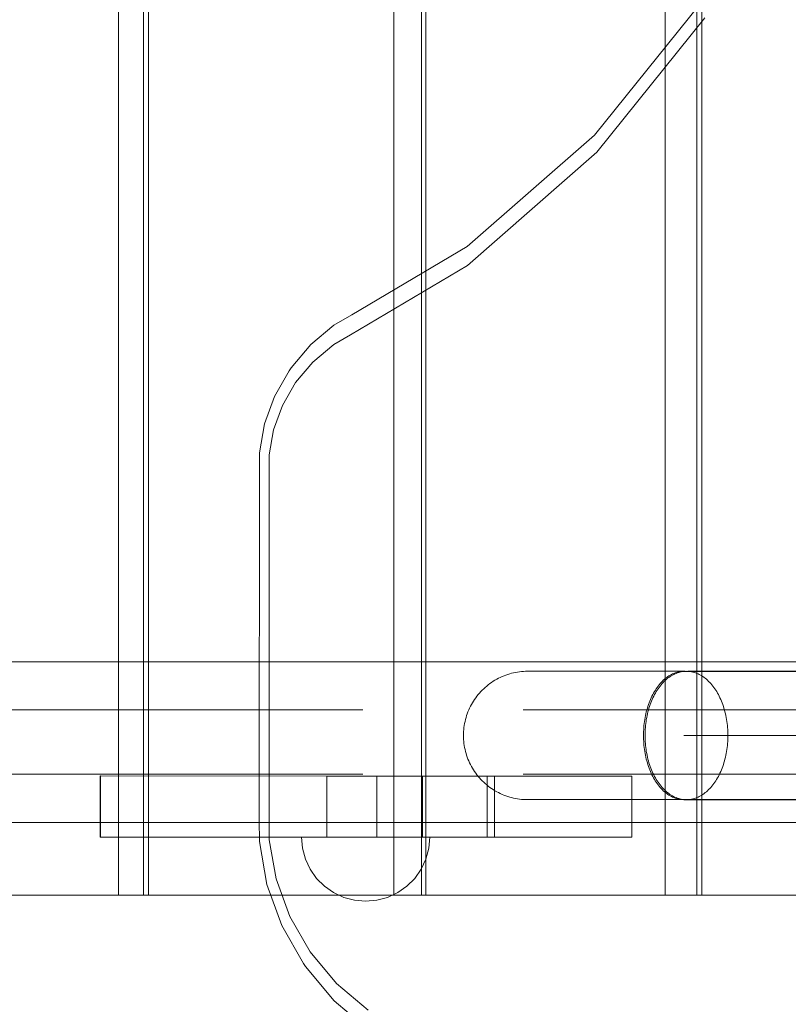
# Model space of a CAD drawing. Units: millimetres. Extents: x -4725 to 4261, y 10776 to 17197.
# Drawn here: x -154 to 85, y 14303 to 14610 of the extents above; entities that cross this region are included whole.
import ezdxf

# ---------------------------------------------------------------- set-up
doc = ezdxf.new("R2010")
doc.units = ezdxf.units.MM
doc.header["$MEASUREMENT"] = 0
doc.linetypes.add('Krawędzie ukryte', pattern=[170, 120, -50])
doc.linetypes.add('Kropki i Kreski', pattern=[360, 180, -90, 0, -90])
doc.layers.add('STREFA', color=7, linetype='Continuous')
doc.layers.add('STREFA_Nr_pióra__7', color=7, linetype='Continuous', lineweight=18)
doc.layers.add('ZESTAW_Nr_pióra__7', color=7, linetype='Continuous', lineweight=18)
doc.styles.add('GENERATED_STYLE_1', font='txt')
doc.dimstyles.new('GENERATED_STYLE__1', dxfattribs={"dimtxt": 150, "dimasz": 91.78744, "dimexe": 0.18, "dimexo": 300, "dimgap": 0.09, "dimtad": 0, "dimtih": 1, "dimtoh": 1, "dimdec": 0, "dimlfac": 0.1, "dimzin": 0, "dimdsep": 46, "dimtxsty": 'GENERATED_STYLE_1', "dimblk": 'ARROWHEAD_5', "dimblk1": 'ARROWHEAD_5', "dimblk2": 'ARROWHEAD_5', "dimcen": 0.09, "dimclrd": 7, "dimclre": 7, "dimclrt": 7, "dimazin": 0, "dimtfac": 1, "dimtdec": 4, "dimtmove": 0, "dimatfit": 3, "dimfxl": 0, "dimtolj": 1, "dimtzin": 0, "dimarcsym": 0})
doc.dimstyles.new('GENERATED_STYLE__2', dxfattribs={"dimtxt": 150, "dimasz": 91.78744, "dimexe": 0.18, "dimexo": 300, "dimgap": 0.09, "dimtad": 0, "dimdec": 0, "dimlfac": 0.1, "dimzin": 0, "dimdsep": 46, "dimtxsty": 'GENERATED_STYLE_1', "dimblk": 'ARROWHEAD_5', "dimblk1": 'ARROWHEAD_5', "dimblk2": 'ARROWHEAD_5', "dimcen": 0.09, "dimclrd": 7, "dimclre": 7, "dimclrt": 7, "dimazin": 0, "dimtfac": 1, "dimtdec": 4, "dimtmove": 0, "dimatfit": 3, "dimfxl": 0, "dimtolj": 1, "dimtzin": 0, "dimarcsym": 0})

# ---------------------------------------------------------------- blocks, each defined once
blk = doc.blocks.new('*D1')
at = {"layer": 'STREFA', "linetype": 'Continuous', "lineweight": 0, "true_color": 0x000000}
for points in [[(-3224.99, 11186.27), (-3131.68, 11161.27), (-3131.68, 11211.27)], [(1995.44, 11186.27), (1902.14, 11211.27), (1902.14, 11161.27)]]:
    blk.add_hatch(color=18, dxfattribs=at).paths.add_polyline_path(points)
at = {"layer": 'STREFA_Nr_pióra__7', "linetype": 'Continuous'}
for p, q in [((-3224.99, 11095.69), (-3224.99, 11276.85)), ((1995.44, 11095.69), (1995.44, 11276.85)), ((-3224.99, 11186.27), (-3131.68, 11211.27)), ((-3131.68, 11211.27), (-3131.68, 11161.27)), ((1995.44, 11186.27), (1902.14, 11211.27)), ((1902.14, 11161.27), (1902.14, 11211.27)), ((-3224.99, 11186.27), (-3131.68, 11161.27)), ((-3131.68, 11186.27), (-809.55, 11186.27)), ((-420, 11186.27), (1902.14, 11186.27)), ((1995.44, 11186.27), (1902.14, 11161.27))]:
    blk.add_line(p, q, dxfattribs=at)
at = {"layer": 'STREFA_Nr_pióra__7', "insert": (-785.52, 11111.27), "char_height": 150, "attachment_point": 7, "style": 'GENERATED_STYLE_1'}
blk.add_mtext('\\A1;{\\fArial|b0|i0|c238|p38;522}', dxfattribs=at)
blk = doc.blocks.new('ARROWHEAD_5')
at = {"color": 0, "linetype": 'Continuous', "lineweight": 0}
blk.add_line((0, 0), (-1, 0), dxfattribs=at)
blk.add_solid([(-1, 0.2679), (0, 0), (-1, -0.2679), (-1, 0.2679)], dxfattribs=at)
blk = doc.blocks.new('*D3')
at = {"layer": 'STREFA', "linetype": 'Continuous', "lineweight": 0, "true_color": 0x000000}
for points in [[(3866.2, 15712.29), (3841.2, 15618.99), (3891.2, 15618.99)], [(3866.2, 12433.02), (3891.2, 12526.32), (3841.2, 12526.32)]]:
    blk.add_hatch(color=18, dxfattribs=at).paths.add_polyline_path(points)
at = {"layer": 'STREFA_Nr_pióra__7', "linetype": 'Continuous'}
for p, q in [((3956.78, 15712.29), (3775.62, 15712.29)), ((3866.2, 15712.29), (3841.2, 15618.99)), ((3866.2, 15712.29), (3891.2, 15618.99)), ((3891.2, 15618.99), (3841.2, 15618.99)), ((3866.2, 14267.43), (3866.2, 15618.99)), ((3866.2, 12526.32), (3866.2, 13877.88)), ((3866.2, 12433.02), (3841.2, 12526.32)), ((3841.2, 12526.32), (3891.2, 12526.32)), ((3866.2, 12433.02), (3891.2, 12526.32)), ((3956.78, 12433.02), (3775.62, 12433.02))]:
    blk.add_line(p, q, dxfattribs=at)
at = {"layer": 'STREFA_Nr_pióra__7', "insert": (3941.2, 13901.91), "char_height": 150, "attachment_point": 7, "rotation": 90, "style": 'GENERATED_STYLE_1'}
blk.add_mtext('\\A1;{\\fArial|b0|i0|c238|p38;328}', dxfattribs=at)
blk = doc.blocks.new('*D4')
at = {"layer": 'STREFA', "linetype": 'Continuous', "lineweight": 0, "true_color": 0x000000}
for points in [[(-4723.01, 10866.36), (-4629.71, 10841.36), (-4629.71, 10891.36)], [(3497.08, 10866.36), (3403.77, 10891.36), (3403.77, 10841.36)]]:
    blk.add_hatch(color=18, dxfattribs=at).paths.add_polyline_path(points)
at = {"layer": 'STREFA_Nr_pióra__7', "linetype": 'Continuous'}
for p, q in [((3497.08, 10775.78), (3497.08, 14633.8)), ((-4723.01, 10775.78), (-4723.01, 14572)), ((-4723.01, 10866.36), (-4629.71, 10891.36)), ((-4629.71, 10891.36), (-4629.71, 10841.36)), ((3497.08, 10866.36), (3403.77, 10891.36)), ((3403.77, 10841.36), (3403.77, 10891.36)), ((-4723.01, 10866.36), (-4629.71, 10841.36)), ((-4629.71, 10866.36), (-807.74, 10866.36)), ((-418.19, 10866.36), (3403.77, 10866.36)), ((3497.08, 10866.36), (3403.77, 10841.36))]:
    blk.add_line(p, q, dxfattribs=at)
at = {"layer": 'STREFA_Nr_pióra__7', "insert": (-783.71, 10791.36), "char_height": 150, "attachment_point": 7, "style": 'GENERATED_STYLE_1'}
blk.add_mtext('\\A1;{\\fArial|b0|i0|c238|p38;822}', dxfattribs=at)
blk = doc.blocks.new('*D5')
at = {"layer": 'STREFA', "linetype": 'Continuous', "lineweight": 0, "true_color": 0x000000}
for points in [[(4170.88, 17196.78), (4145.88, 17103.48), (4195.88, 17103.48)], [(4170.88, 11496.23), (4195.88, 11589.53), (4145.88, 11589.53)]]:
    blk.add_hatch(color=18, dxfattribs=at).paths.add_polyline_path(points)
at = {"layer": 'STREFA_Nr_pióra__7', "linetype": 'Continuous'}
for p, q in [((4261.46, 17196.78), (-2125.57, 17196.78)), ((4170.88, 17196.78), (4145.88, 17103.48)), ((4170.88, 17196.78), (4195.88, 17103.48)), ((4195.88, 17103.48), (4145.88, 17103.48)), ((4170.88, 14541.28), (4170.88, 17103.48)), ((4170.88, 11589.53), (4170.88, 14151.73)), ((4170.88, 11496.23), (4145.88, 11589.53)), ((4145.88, 11589.53), (4195.88, 11589.53)), ((4170.88, 11496.23), (4195.88, 11589.53)), ((4261.46, 11496.23), (1028.04, 11496.23))]:
    blk.add_line(p, q, dxfattribs=at)
at = {"layer": 'STREFA_Nr_pióra__7', "insert": (4245.88, 14175.76), "char_height": 150, "attachment_point": 7, "rotation": 90, "style": 'GENERATED_STYLE_1'}
blk.add_mtext('\\A1;{\\fArial|b0|i0|c238|p38;570}', dxfattribs=at)

msp = doc.modelspace()

# ---------------------------------------------------------------- linework, layer by layer
at = {"layer": 'ZESTAW_Nr_pióra__7', "linetype": 'Continuous'}
for p, q in [((-123.61, 14337.43), (-123.61, 15237.43)), ((-115.89, 15237.43), (-115.89, 14337.43)), ((-114.25, 14337.43), (-114.25, 15237.43)), ((-37.82, 14337.43), (-37.82, 15237.43)), ((-29.14, 15237.43), (-29.14, 14337.43)), ((-27.8, 14337.43), (-27.8, 15237.43)), ((46.82, 14337.43), (46.82, 15237.43)), ((56.75, 15237.43), (56.75, 14337.43)), ((58.24, 14337.43), (58.24, 15237.43)), ((24.75, 14574.37), (57.38, 14614.93)), ((59.22, 14610.94), (25.52, 14569.04)), ((-14.88, 14539.68), (24.75, 14574.37)), ((25.52, 14569.04), (-14.85, 14533.7)), ((-50.91, 14518.36), (-14.88, 14539.68)), ((-14.85, 14533.7), (-51.3, 14512.1)), ((-56.47, 14515.16), (-50.91, 14518.36)), ((-63.71, 14509.07), (-56.47, 14515.16)), ((-51.3, 14512.1), (-56.51, 14509.12)), ((-69.79, 14501.83), (-63.71, 14509.07)), ((-56.51, 14509.12), (-63.03, 14503.66)), ((-63.03, 14503.66), (-68.41, 14497.24)), ((-75.01, 14492.94), (-70.42, 14500.9)), ((-70.42, 14500.9), (-69.79, 14501.83)), ((-68.41, 14497.24), (-72.52, 14490.13)), ((-78.14, 14484.34), (-75.01, 14492.94)), ((-72.52, 14490.13), (-75.27, 14482.56)), ((-79.72, 14475.35), (-78.14, 14484.34)), ((-75.27, 14482.56), (-76.65, 14474.74)), ((-79.77, 14360.83), (-79.72, 14475.35)), ((-76.65, 14474.74), (-76.65, 14360.82)), ((292.54, 14410.14), (-295, 14410.14)), ((-4.59, 14405.33), (-4.01, 14405.59)), ((-4.01, 14405.59), (-3.43, 14405.83)), ((-3.43, 14405.83), (-2.85, 14406.05)), ((-2.85, 14406.05), (-2.25, 14406.26)), ((-2.25, 14406.26), (-1.65, 14406.44)), ((-1.65, 14406.44), (-1.05, 14406.61)), ((-1.05, 14406.61), (-0.43, 14406.75)), ((-0.43, 14406.75), (0.18, 14406.88)), ((0.18, 14406.88), (0.8, 14406.99)), ((0.8, 14406.99), (1.42, 14407.08)), ((1.42, 14407.08), (2.05, 14407.15)), ((2.05, 14407.15), (2.67, 14407.2)), ((2.67, 14407.2), (3.3, 14407.23)), ((3.3, 14407.23), (3.93, 14407.23)), ((3.93, 14407.23), (4.06, 14407.23)), ((4.06, 14407.23), (4.32, 14407.23)), ((4.32, 14407.23), (4.73, 14407.23)), ((4.73, 14407.23), (5.28, 14407.23)), ((5.28, 14407.23), (5.97, 14407.23)), ((5.97, 14407.23), (6.79, 14407.23)), ((6.79, 14407.23), (7.76, 14407.23)), ((7.76, 14407.23), (8.86, 14407.23)), ((8.86, 14407.23), (10.09, 14407.23)), ((10.09, 14407.23), (11.46, 14407.23)), ((11.46, 14407.23), (12.97, 14407.23)), ((12.97, 14407.23), (14.6, 14407.23)), ((14.6, 14407.23), (16.36, 14407.23)), ((16.36, 14407.23), (18.26, 14407.23)), ((18.26, 14407.23), (20.27, 14407.23)), ((20.27, 14407.23), (22.42, 14407.23)), ((22.42, 14407.23), (24.68, 14407.23)), ((24.68, 14407.23), (27.06, 14407.23)), ((27.06, 14407.23), (29.57, 14407.23)), ((29.57, 14407.23), (32.18, 14407.23)), ((32.18, 14407.23), (34.91, 14407.23)), ((34.91, 14407.23), (37.75, 14407.23)), ((37.75, 14407.23), (40.69, 14407.23)), ((40.69, 14407.23), (43.74, 14407.23)), ((43.74, 14407.23), (46.88, 14407.23)), ((46.88, 14407.23), (50.13, 14407.23)), ((47.3, 14405.32), (47.66, 14405.58)), ((47.66, 14405.58), (48.02, 14405.82)), ((47.97, 14405.33), (48.34, 14405.58)), ((48.02, 14405.82), (48.39, 14406.04)), ((48.34, 14405.58), (48.71, 14405.83)), ((48.39, 14406.04), (48.77, 14406.25)), ((48.71, 14405.83), (49.09, 14406.05)), ((48.77, 14406.25), (49.15, 14406.43)), ((49.09, 14406.05), (49.48, 14406.25)), ((49.15, 14406.43), (49.53, 14406.6)), ((49.48, 14406.25), (49.86, 14406.44)), ((49.53, 14406.6), (49.91, 14406.74)), ((49.86, 14406.44), (50.25, 14406.6)), ((49.91, 14406.74), (50.3, 14406.87)), ((50.13, 14407.23), (53.06, 14407.23)), ((50.25, 14406.6), (50.65, 14406.75)), ((50.3, 14406.87), (50.69, 14406.98)), ((50.65, 14406.75), (51.05, 14406.88)), ((50.69, 14406.98), (51.08, 14407.07)), ((51.05, 14406.88), (51.45, 14406.98)), ((51.08, 14407.07), (51.47, 14407.14)), ((51.45, 14406.98), (51.85, 14407.07)), ((51.47, 14407.14), (51.87, 14407.19)), ((51.85, 14407.07), (52.25, 14407.14)), ((51.87, 14407.19), (52.26, 14407.21)), ((52.25, 14407.14), (52.66, 14407.19)), ((52.26, 14407.21), (52.66, 14407.22)), ((52.66, 14407.22), (747.54, 14407.16)), ((52.66, 14407.19), (53.06, 14407.22)), ((53.06, 14407.22), (53.47, 14407.23)), ((53.47, 14407.23), (53.87, 14407.22)), ((54.06, 14407.23), (53.87, 14407.23)), ((53.87, 14407.22), (54.28, 14407.19)), ((57.5, 14407.23), (54.06, 14407.23)), ((54.28, 14407.19), (54.68, 14407.14)), ((54.68, 14407.14), (55.09, 14407.07)), ((55.09, 14407.07), (55.49, 14406.98)), ((55.49, 14406.98), (55.89, 14406.87)), ((55.89, 14406.87), (56.29, 14406.75)), ((56.29, 14406.75), (56.68, 14406.6)), ((56.68, 14406.6), (57.07, 14406.43)), ((57.07, 14406.43), (57.46, 14406.25)), ((57.46, 14406.25), (57.84, 14406.05)), ((61.03, 14407.23), (57.5, 14407.23)), ((57.84, 14406.05), (58.22, 14405.82)), ((58.22, 14405.82), (58.6, 14405.58)), ((58.6, 14405.58), (58.97, 14405.32)), ((64.65, 14407.23), (61.03, 14407.23)), ((68.34, 14407.23), (64.65, 14407.23)), ((72.11, 14407.23), (68.34, 14407.23)), ((75.96, 14407.23), (72.11, 14407.23)), ((79.87, 14407.23), (75.96, 14407.23)), ((83.84, 14407.23), (79.87, 14407.23)), ((87.88, 14407.23), (83.84, 14407.23)), ((-9.3, 14402.24), (-8.82, 14402.65)), ((-8.82, 14402.65), (-8.33, 14403.04)), ((-8.33, 14403.04), (-7.83, 14403.42)), ((-7.83, 14403.42), (-7.31, 14403.78)), ((-7.31, 14403.78), (-6.79, 14404.12)), ((-6.79, 14404.12), (-6.25, 14404.45)), ((-6.25, 14404.45), (-5.71, 14404.76)), ((-5.71, 14404.76), (-5.15, 14405.06)), ((-5.15, 14405.06), (-4.59, 14405.33)), ((44.33, 14402.23), (44.63, 14402.64)), ((44.63, 14402.64), (44.94, 14403.03)), ((44.92, 14402.23), (45.23, 14402.64)), ((44.94, 14403.03), (45.26, 14403.41)), ((45.23, 14402.64), (45.55, 14403.03)), ((45.26, 14403.41), (45.58, 14403.77)), ((45.55, 14403.03), (45.87, 14403.41)), ((45.58, 14403.77), (45.91, 14404.11)), ((45.87, 14403.41), (46.2, 14403.77)), ((45.91, 14404.11), (46.25, 14404.44)), ((46.2, 14403.77), (46.54, 14404.12)), ((46.25, 14404.44), (46.59, 14404.75)), ((46.54, 14404.12), (46.89, 14404.44)), ((46.59, 14404.75), (46.94, 14405.05)), ((46.89, 14404.44), (47.24, 14404.76)), ((46.94, 14405.05), (47.3, 14405.32)), ((47.24, 14404.76), (47.6, 14405.05)), ((47.6, 14405.05), (47.97, 14405.33)), ((58.97, 14405.32), (59.33, 14405.05)), ((59.33, 14405.05), (59.69, 14404.75)), ((59.69, 14404.75), (60.05, 14404.44)), ((60.05, 14404.44), (60.39, 14404.11)), ((60.39, 14404.11), (60.73, 14403.77)), ((60.73, 14403.77), (61.06, 14403.41)), ((61.06, 14403.41), (61.39, 14403.03)), ((61.39, 14403.03), (61.7, 14402.64)), ((61.7, 14402.64), (62.01, 14402.23)), ((-12.25, 14398.99), (-11.88, 14399.49)), ((-11.88, 14399.49), (-11.48, 14399.99)), ((-11.48, 14399.99), (-11.07, 14400.46)), ((-11.07, 14400.46), (-10.65, 14400.93)), ((-10.65, 14400.93), (-10.21, 14401.38)), ((-10.21, 14401.38), (-9.76, 14401.82)), ((-9.76, 14401.82), (-9.3, 14402.24)), ((42.47, 14398.98), (42.71, 14399.48)), ((42.71, 14399.48), (42.96, 14399.97)), ((42.96, 14399.97), (43.22, 14400.45)), ((43.01, 14398.99), (43.26, 14399.49)), ((43.22, 14400.45), (43.48, 14400.92)), ((43.26, 14399.49), (43.51, 14399.98)), ((43.48, 14400.92), (43.76, 14401.37)), ((43.51, 14399.98), (43.78, 14400.46)), ((43.76, 14401.37), (44.04, 14401.8)), ((43.78, 14400.46), (44.05, 14400.92)), ((44.04, 14401.8), (44.33, 14402.23)), ((44.05, 14400.92), (44.33, 14401.37)), ((44.33, 14401.37), (44.62, 14401.81)), ((44.62, 14401.81), (44.92, 14402.23)), ((62.01, 14402.23), (62.31, 14401.81)), ((62.31, 14401.81), (62.6, 14401.37)), ((62.6, 14401.37), (62.89, 14400.92)), ((62.89, 14400.92), (63.16, 14400.45)), ((63.16, 14400.45), (63.42, 14399.98)), ((63.42, 14399.98), (63.68, 14399.49)), ((63.68, 14399.49), (63.92, 14398.98)), ((-14.17, 14395.75), (-13.89, 14396.32)), ((-13.89, 14396.32), (-13.6, 14396.87)), ((-13.6, 14396.87), (-13.29, 14397.42)), ((-13.29, 14397.42), (-12.96, 14397.95)), ((-12.96, 14397.95), (-12.61, 14398.48)), ((-12.61, 14398.48), (-12.25, 14398.99)), ((41.27, 14395.74), (41.44, 14396.31)), ((41.44, 14396.31), (41.63, 14396.86)), ((41.63, 14396.86), (41.82, 14397.41)), ((41.78, 14395.75), (41.95, 14396.31)), ((41.82, 14397.41), (42.03, 14397.94)), ((41.95, 14396.31), (42.14, 14396.87)), ((42.03, 14397.94), (42.25, 14398.47)), ((42.14, 14396.87), (42.35, 14397.41)), ((42.25, 14398.47), (42.47, 14398.98)), ((42.35, 14397.41), (42.56, 14397.95)), ((42.56, 14397.95), (42.78, 14398.47)), ((42.78, 14398.47), (43.01, 14398.99)), ((63.92, 14398.98), (64.15, 14398.47)), ((64.15, 14398.47), (64.38, 14397.94)), ((64.38, 14397.94), (64.59, 14397.41)), ((64.59, 14397.41), (64.79, 14396.86)), ((64.79, 14396.86), (64.98, 14396.31)), ((64.98, 14396.31), (65.16, 14395.74)), ((-15.28, 14392.82), (-15.09, 14393.42)), ((-15.09, 14393.42), (-14.89, 14394.01)), ((-14.89, 14394.01), (-14.67, 14394.6)), ((-14.67, 14394.6), (-14.43, 14395.18)), ((-14.43, 14395.18), (-14.17, 14395.75)), ((40.57, 14392.81), (40.69, 14393.41)), ((40.69, 14393.41), (40.81, 14394)), ((40.81, 14394), (40.95, 14394.59)), ((40.95, 14394.59), (41.11, 14395.17)), ((41.06, 14392.81), (41.18, 14393.41)), ((41.11, 14395.17), (41.27, 14395.74)), ((41.18, 14393.41), (41.31, 14394.01)), ((41.31, 14394.01), (41.45, 14394.59)), ((41.45, 14394.59), (41.61, 14395.17)), ((41.61, 14395.17), (41.78, 14395.75)), ((65.16, 14395.74), (65.33, 14395.17)), ((65.33, 14395.17), (65.48, 14394.59)), ((65.48, 14394.59), (65.62, 14394)), ((65.62, 14394), (65.76, 14393.41)), ((65.76, 14393.41), (65.87, 14392.81)), ((-15.92, 14389.74), (-15.83, 14390.37)), ((-15.83, 14390.37), (-15.72, 14390.98)), ((-15.72, 14390.98), (-15.59, 14391.6)), ((-15.59, 14391.6), (-15.44, 14392.21)), ((-15.44, 14392.21), (-15.28, 14392.82)), ((40.17, 14389.73), (40.22, 14390.35)), ((40.22, 14390.35), (40.29, 14390.97)), ((40.29, 14390.97), (40.37, 14391.59)), ((40.37, 14391.59), (40.47, 14392.2)), ((40.47, 14392.2), (40.57, 14392.81)), ((40.65, 14389.74), (40.7, 14390.36)), ((40.7, 14390.36), (40.77, 14390.98)), ((40.77, 14390.98), (40.86, 14391.59)), ((40.86, 14391.59), (40.95, 14392.2)), ((40.95, 14392.2), (41.06, 14392.81)), ((65.87, 14392.81), (65.98, 14392.2)), ((65.98, 14392.2), (66.08, 14391.59)), ((66.08, 14391.59), (66.16, 14390.98)), ((66.16, 14390.98), (66.23, 14390.36)), ((66.23, 14390.36), (66.29, 14389.73)), ((-16.07, 14387.24), (-16.06, 14387.87)), ((-16.06, 14386.61), (-16.07, 14387.24)), ((-16.06, 14387.87), (-16.03, 14388.49)), ((-16.03, 14388.49), (-15.98, 14389.12)), ((-15.98, 14389.12), (-15.92, 14389.74)), ((40.07, 14387.23), (40.08, 14387.85)), ((40.08, 14386.6), (40.07, 14387.23)), ((40.08, 14387.85), (40.09, 14388.48)), ((40.09, 14388.48), (40.13, 14389.11)), ((40.13, 14389.11), (40.17, 14389.73)), ((40.54, 14387.23), (40.55, 14387.86)), ((40.55, 14386.6), (40.54, 14387.23)), ((40.55, 14387.86), (40.57, 14388.49)), ((40.57, 14388.49), (40.6, 14389.11)), ((40.6, 14389.11), (40.65, 14389.74)), ((66.29, 14389.73), (66.33, 14389.11)), ((66.33, 14389.11), (66.36, 14388.48)), ((66.36, 14388.48), (66.38, 14387.86)), ((66.38, 14387.86), (66.39, 14387.23)), ((66.39, 14387.23), (66.38, 14386.6)), ((-16.03, 14385.98), (-16.06, 14386.61)), ((-15.98, 14385.36), (-16.03, 14385.98)), ((-15.92, 14384.73), (-15.98, 14385.36)), ((-15.83, 14384.11), (-15.92, 14384.73)), ((-15.72, 14383.49), (-15.83, 14384.11)), ((40.09, 14385.97), (40.08, 14386.6)), ((40.13, 14385.34), (40.09, 14385.97)), ((40.17, 14384.72), (40.13, 14385.34)), ((40.22, 14384.1), (40.17, 14384.72)), ((40.29, 14383.48), (40.22, 14384.1)), ((40.57, 14385.97), (40.55, 14386.6)), ((40.6, 14385.35), (40.57, 14385.97)), ((40.65, 14384.72), (40.6, 14385.35)), ((40.7, 14384.1), (40.65, 14384.72)), ((40.77, 14383.48), (40.7, 14384.1)), ((66.23, 14384.1), (66.16, 14383.48)), ((66.28, 14384.72), (66.23, 14384.1)), ((66.33, 14385.35), (66.28, 14384.72)), ((66.36, 14385.97), (66.33, 14385.35)), ((66.38, 14386.6), (66.36, 14385.97)), ((-15.59, 14382.87), (-15.72, 14383.49)), ((-15.45, 14382.26), (-15.59, 14382.87)), ((-15.28, 14381.66), (-15.45, 14382.26)), ((-15.09, 14381.06), (-15.28, 14381.66)), ((-14.89, 14380.46), (-15.09, 14381.06)), ((40.37, 14382.86), (40.29, 14383.48)), ((40.46, 14382.25), (40.37, 14382.86)), ((40.57, 14381.65), (40.46, 14382.25)), ((40.68, 14381.05), (40.57, 14381.65)), ((40.81, 14380.45), (40.68, 14381.05)), ((40.86, 14382.87), (40.77, 14383.48)), ((40.95, 14382.26), (40.86, 14382.87)), ((41.06, 14381.65), (40.95, 14382.26)), ((41.18, 14381.05), (41.06, 14381.65)), ((41.31, 14380.46), (41.18, 14381.05)), ((65.75, 14381.05), (65.62, 14380.45)), ((65.87, 14381.65), (65.75, 14381.05)), ((65.98, 14382.25), (65.87, 14381.65)), ((66.08, 14382.86), (65.98, 14382.25)), ((66.16, 14383.48), (66.08, 14382.86)), ((-14.67, 14379.87), (-14.89, 14380.46)), ((-14.43, 14379.29), (-14.67, 14379.87)), ((-14.17, 14378.72), (-14.43, 14379.29)), ((-13.89, 14378.16), (-14.17, 14378.72)), ((-13.6, 14377.6), (-13.89, 14378.16)), ((40.95, 14379.86), (40.81, 14380.45)), ((41.1, 14379.28), (40.95, 14379.86)), ((41.27, 14378.71), (41.1, 14379.28)), ((41.44, 14378.15), (41.27, 14378.71)), ((41.45, 14379.87), (41.31, 14380.46)), ((41.63, 14377.59), (41.44, 14378.15)), ((41.61, 14379.29), (41.45, 14379.87)), ((41.77, 14378.71), (41.61, 14379.29)), ((41.95, 14378.15), (41.77, 14378.71)), ((42.14, 14377.6), (41.95, 14378.15)), ((64.98, 14378.15), (64.79, 14377.59)), ((65.16, 14378.71), (64.98, 14378.15)), ((65.32, 14379.28), (65.16, 14378.71)), ((65.48, 14379.87), (65.32, 14379.28)), ((65.62, 14380.45), (65.48, 14379.87)), ((-13.29, 14377.06), (-13.6, 14377.6)), ((-12.96, 14376.52), (-13.29, 14377.06)), ((-12.62, 14376), (-12.96, 14376.52)), ((-12.26, 14375.48), (-12.62, 14376)), ((-11.88, 14374.98), (-12.26, 14375.48)), ((-11.49, 14374.49), (-11.88, 14374.98)), ((41.82, 14377.04), (41.63, 14377.59)), ((42.03, 14376.51), (41.82, 14377.04)), ((42.24, 14375.98), (42.03, 14376.51)), ((42.34, 14377.05), (42.14, 14377.6)), ((42.47, 14375.47), (42.24, 14375.98)), ((42.55, 14376.51), (42.34, 14377.05)), ((42.71, 14374.97), (42.47, 14375.47)), ((42.78, 14375.99), (42.55, 14376.51)), ((42.96, 14374.48), (42.71, 14374.97)), ((43.01, 14375.47), (42.78, 14375.99)), ((43.25, 14374.97), (43.01, 14375.47)), ((43.51, 14374.48), (43.25, 14374.97)), ((63.67, 14374.97), (63.42, 14374.48)), ((63.92, 14375.47), (63.67, 14374.97)), ((64.15, 14375.99), (63.92, 14375.47)), ((64.37, 14376.51), (64.15, 14375.99)), ((64.59, 14377.05), (64.37, 14376.51)), ((64.79, 14377.59), (64.59, 14377.05)), ((-28.89, 14374.59), (-28.9, 14355.56)), ((-8.71, 14374.59), (-28.89, 14374.59)), ((-11.08, 14374.01), (-11.49, 14374.49)), ((-10.65, 14373.55), (-11.08, 14374.01)), ((-10.22, 14373.09), (-10.65, 14373.55)), ((-9.77, 14372.66), (-10.22, 14373.09)), ((-9.3, 14372.23), (-9.77, 14372.66)), ((-8.82, 14371.83), (-9.3, 14372.23)), ((-8.33, 14371.43), (-8.82, 14371.83)), ((-8.71, 14355.56), (-8.71, 14374.59)), ((43.21, 14374), (42.96, 14374.48)), ((43.48, 14373.53), (43.21, 14374)), ((43.75, 14373.08), (43.48, 14373.53)), ((43.77, 14374), (43.51, 14374.48)), ((44.04, 14372.65), (43.75, 14373.08)), ((44.05, 14373.54), (43.77, 14374)), ((44.33, 14372.22), (44.04, 14372.65)), ((44.33, 14373.09), (44.05, 14373.54)), ((44.62, 14372.65), (44.33, 14373.09)), ((44.63, 14371.82), (44.33, 14372.22)), ((44.92, 14372.23), (44.62, 14372.65)), ((44.94, 14371.42), (44.63, 14371.82)), ((45.23, 14371.82), (44.92, 14372.23)), ((45.54, 14371.43), (45.23, 14371.82)), ((61.7, 14371.82), (61.38, 14371.43)), ((62.01, 14372.23), (61.7, 14371.82)), ((62.31, 14372.65), (62.01, 14372.23)), ((62.6, 14373.09), (62.31, 14372.65)), ((62.88, 14373.54), (62.6, 14373.09)), ((63.16, 14374), (62.88, 14373.54)), ((63.42, 14374.48), (63.16, 14374)), ((-7.83, 14371.06), (-8.33, 14371.43)), ((-7.32, 14370.69), (-7.83, 14371.06)), ((-6.79, 14370.35), (-7.32, 14370.69)), ((-6.26, 14370.02), (-6.79, 14370.35)), ((-5.71, 14369.71), (-6.26, 14370.02)), ((-5.16, 14369.42), (-5.71, 14369.71)), ((-4.59, 14369.14), (-5.16, 14369.42)), ((-4.02, 14368.88), (-4.59, 14369.14)), ((-3.44, 14368.64), (-4.02, 14368.88)), ((-2.85, 14368.42), (-3.44, 14368.64)), ((45.26, 14371.05), (44.94, 14371.42)), ((45.58, 14370.68), (45.26, 14371.05)), ((45.87, 14371.05), (45.54, 14371.43)), ((45.91, 14370.34), (45.58, 14370.68)), ((46.2, 14370.69), (45.87, 14371.05)), ((46.25, 14370.01), (45.91, 14370.34)), ((46.54, 14370.34), (46.2, 14370.69)), ((46.59, 14369.7), (46.25, 14370.01)), ((46.89, 14370.02), (46.54, 14370.34)), ((46.94, 14369.41), (46.59, 14369.7)), ((47.24, 14369.7), (46.89, 14370.02)), ((47.3, 14369.13), (46.94, 14369.41)), ((47.6, 14369.41), (47.24, 14369.7)), ((47.66, 14368.87), (47.3, 14369.13)), ((47.96, 14369.13), (47.6, 14369.41)), ((48.02, 14368.63), (47.66, 14368.87)), ((48.33, 14368.87), (47.96, 14369.13)), ((48.39, 14368.41), (48.02, 14368.63)), ((48.71, 14368.63), (48.33, 14368.87)), ((49.09, 14368.41), (48.71, 14368.63)), ((58.22, 14368.63), (57.84, 14368.41)), ((58.6, 14368.87), (58.22, 14368.63)), ((58.97, 14369.13), (58.6, 14368.87)), ((59.33, 14369.41), (58.97, 14369.13)), ((59.69, 14369.7), (59.33, 14369.41)), ((60.04, 14370.01), (59.69, 14369.7)), ((60.39, 14370.34), (60.04, 14370.01)), ((60.73, 14370.69), (60.39, 14370.34)), ((61.06, 14371.05), (60.73, 14370.69)), ((61.38, 14371.43), (61.06, 14371.05)), ((-2.26, 14368.21), (-2.85, 14368.42)), ((-1.66, 14368.03), (-2.26, 14368.21)), ((-1.05, 14367.86), (-1.66, 14368.03)), ((-0.44, 14367.72), (-1.05, 14367.86)), ((0.18, 14367.59), (-0.44, 14367.72)), ((0.79, 14367.48), (0.18, 14367.59)), ((1.42, 14367.39), (0.79, 14367.48)), ((2.04, 14367.32), (1.42, 14367.39)), ((2.67, 14367.27), (2.04, 14367.32)), ((3.29, 14367.24), (2.67, 14367.27)), ((3.92, 14367.23), (3.29, 14367.24)), ((3.92, 14367.23), (4.05, 14367.23)), ((4.05, 14367.23), (4.32, 14367.23)), ((4.32, 14367.23), (4.73, 14367.23)), ((4.73, 14367.23), (5.28, 14367.23)), ((5.28, 14367.23), (5.96, 14367.23)), ((5.96, 14367.23), (6.79, 14367.23)), ((6.79, 14367.23), (7.75, 14367.23)), ((7.75, 14367.23), (8.85, 14367.23)), ((8.85, 14367.23), (10.09, 14367.23)), ((10.09, 14367.23), (11.46, 14367.23)), ((11.46, 14367.23), (12.96, 14367.23)), ((12.96, 14367.23), (14.6, 14367.23)), ((14.6, 14367.23), (16.36, 14367.23)), ((16.36, 14367.23), (18.25, 14367.23)), ((18.25, 14367.23), (20.27, 14367.23)), ((20.27, 14367.23), (22.41, 14367.23)), ((22.41, 14367.23), (24.68, 14367.23)), ((24.68, 14367.23), (27.06, 14367.23)), ((27.06, 14367.23), (29.56, 14367.23)), ((29.56, 14367.23), (32.18, 14367.23)), ((32.18, 14367.23), (34.9, 14367.23)), ((34.9, 14367.23), (37.74, 14367.23)), ((37.74, 14367.23), (40.68, 14367.23)), ((40.68, 14367.23), (43.73, 14367.23)), ((43.73, 14367.23), (46.88, 14367.23)), ((46.88, 14367.23), (50.12, 14367.23)), ((48.76, 14368.2), (48.39, 14368.41)), ((49.14, 14368.02), (48.76, 14368.2)), ((49.47, 14368.21), (49.09, 14368.41)), ((49.52, 14367.85), (49.14, 14368.02)), ((49.86, 14368.02), (49.47, 14368.21)), ((49.91, 14367.71), (49.52, 14367.85)), ((50.25, 14367.86), (49.86, 14368.02)), ((50.3, 14367.58), (49.91, 14367.71)), ((50.12, 14367.23), (53.06, 14367.23)), ((50.64, 14367.71), (50.25, 14367.86)), ((50.69, 14367.47), (50.3, 14367.58)), ((51.04, 14367.58), (50.64, 14367.71)), ((51.08, 14367.38), (50.69, 14367.47)), ((51.44, 14367.48), (51.04, 14367.58)), ((51.47, 14367.31), (51.08, 14367.38)), ((51.84, 14367.39), (51.44, 14367.48)), ((51.86, 14367.26), (51.47, 14367.31)), ((52.25, 14367.32), (51.84, 14367.39)), ((52.26, 14367.23), (51.86, 14367.26)), ((52.65, 14367.27), (52.25, 14367.32)), ((52.65, 14367.22), (52.26, 14367.23)), ((53.06, 14367.24), (52.65, 14367.27)), ((52.65, 14367.22), (747.53, 14367.16)), ((53.46, 14367.23), (53.06, 14367.24)), ((53.87, 14367.24), (53.46, 14367.23)), ((54.27, 14367.27), (53.87, 14367.24)), ((54.05, 14367.23), (53.87, 14367.23)), ((57.5, 14367.23), (54.05, 14367.23)), ((54.68, 14367.32), (54.27, 14367.27)), ((55.08, 14367.39), (54.68, 14367.32)), ((55.48, 14367.48), (55.08, 14367.39)), ((55.88, 14367.58), (55.48, 14367.48)), ((56.28, 14367.71), (55.88, 14367.58)), ((56.68, 14367.86), (56.28, 14367.71)), ((57.07, 14368.02), (56.68, 14367.86)), ((57.46, 14368.21), (57.07, 14368.02)), ((57.84, 14368.41), (57.46, 14368.21)), ((61.03, 14367.23), (57.5, 14367.23)), ((64.64, 14367.23), (61.03, 14367.23)), ((68.34, 14367.23), (64.64, 14367.23)), ((72.11, 14367.23), (68.34, 14367.23)), ((75.95, 14367.23), (72.11, 14367.23)), ((79.86, 14367.23), (75.95, 14367.23)), ((83.84, 14367.23), (79.86, 14367.23)), ((87.87, 14367.23), (83.84, 14367.23)), ((292.54, 14360.14), (-295, 14360.14)), ((-79.73, 14354.14), (-79.77, 14360.83)), ((-76.65, 14360.82), (-76.66, 14354.74)), ((-77.39, 14340.76), (-79.73, 14354.14)), ((-76.66, 14354.74), (-74.52, 14342.53)), ((-66.27, 14352.08), (-66.58, 14355.55)), ((-66.27, 14355.55), (-66.58, 14355.55)), ((-66.27, 14352.08), (-66.58, 14355.55)), ((-66.27, 14355.55), (-66.58, 14355.55)), ((-65.37, 14355.55), (-66.27, 14355.55)), ((-65.37, 14355.55), (-66.27, 14355.55)), ((-63.9, 14355.55), (-65.37, 14355.55)), ((-63.9, 14355.55), (-65.37, 14355.55)), ((-61.9, 14355.55), (-63.9, 14355.55)), ((-61.9, 14355.55), (-63.9, 14355.55)), ((-59.43, 14355.55), (-61.9, 14355.55)), ((-59.43, 14355.55), (-61.9, 14355.55)), ((-56.58, 14355.55), (-59.43, 14355.55)), ((-56.58, 14355.55), (-59.43, 14355.55)), ((-53.42, 14355.55), (-56.58, 14355.55)), ((-53.42, 14355.55), (-56.58, 14355.55)), ((-50.05, 14355.55), (-53.42, 14355.55)), ((-50.05, 14355.55), (-53.42, 14355.55)), ((-46.58, 14355.55), (-50.05, 14355.55)), ((-46.58, 14355.55), (-50.05, 14355.55)), ((-43.1, 14355.55), (-46.58, 14355.55)), ((-43.1, 14355.55), (-46.58, 14355.55)), ((-39.74, 14355.55), (-43.1, 14355.55)), ((-39.74, 14355.55), (-43.1, 14355.55)), ((-36.58, 14355.55), (-39.74, 14355.55)), ((-36.58, 14355.55), (-39.74, 14355.55)), ((-33.72, 14355.55), (-36.58, 14355.55)), ((-33.72, 14355.55), (-36.58, 14355.55)), ((-31.26, 14355.55), (-33.72, 14355.55)), ((-31.26, 14355.55), (-33.72, 14355.55)), ((-29.26, 14355.55), (-31.26, 14355.55)), ((-29.26, 14355.55), (-31.26, 14355.55)), ((-27.78, 14355.55), (-29.26, 14355.55)), ((-27.78, 14355.55), (-29.26, 14355.55)), ((-8.71, 14355.56), (-28.9, 14355.56)), ((-26.88, 14355.55), (-27.78, 14355.55)), ((-26.88, 14355.55), (-27.78, 14355.55)), ((-26.88, 14352.08), (-26.58, 14355.55)), ((-26.58, 14355.55), (-26.88, 14355.55)), ((-26.88, 14352.08), (-26.58, 14355.55)), ((-26.58, 14355.55), (-26.88, 14355.55)), ((-65.37, 14348.71), (-66.27, 14352.08)), ((-65.37, 14348.71), (-66.27, 14352.08)), ((-27.78, 14348.71), (-26.88, 14352.08)), ((-27.78, 14348.71), (-26.88, 14352.08)), ((-63.9, 14345.55), (-65.37, 14348.71)), ((-63.9, 14345.55), (-65.37, 14348.71)), ((-29.26, 14345.55), (-27.78, 14348.71)), ((-29.26, 14345.55), (-27.78, 14348.71)), ((-61.9, 14342.69), (-63.9, 14345.55)), ((-61.9, 14342.69), (-63.9, 14345.55)), ((-31.26, 14342.69), (-29.26, 14345.55)), ((-31.26, 14342.69), (-29.26, 14345.55)), ((-74.52, 14342.53), (-70.25, 14330.75)), ((-59.43, 14340.23), (-61.9, 14342.69)), ((-59.43, 14340.23), (-61.9, 14342.69)), ((-33.72, 14340.23), (-31.26, 14342.69)), ((-33.72, 14340.23), (-31.26, 14342.69)), ((-72.75, 14327.95), (-77.39, 14340.76)), ((-56.58, 14338.23), (-59.43, 14340.23)), ((-56.58, 14338.23), (-59.43, 14340.23)), ((-53.42, 14336.76), (-56.58, 14338.23)), ((-53.42, 14336.76), (-56.58, 14338.23)), ((-39.74, 14336.76), (-36.58, 14338.23)), ((-39.74, 14336.76), (-36.58, 14338.23)), ((-36.58, 14338.23), (-33.72, 14340.23)), ((-36.58, 14338.23), (-33.72, 14340.23)), ((-115.89, 14337.43), (-202.05, 14337.43)), ((-123.61, 14337.43), (-114.25, 14337.43)), ((-29.14, 14337.43), (-114.25, 14337.43)), ((-50.05, 14335.85), (-53.42, 14336.76)), ((-50.05, 14335.85), (-53.42, 14336.76)), ((-46.58, 14335.55), (-50.05, 14335.85)), ((-46.58, 14335.55), (-50.05, 14335.85)), ((-46.58, 14335.55), (-43.1, 14335.85)), ((-46.58, 14335.55), (-43.1, 14335.85)), ((-43.1, 14335.85), (-39.74, 14336.76)), ((-43.1, 14335.85), (-39.74, 14336.76)), ((-37.82, 14337.43), (-27.8, 14337.43)), ((56.75, 14337.43), (-27.8, 14337.43)), ((46.82, 14337.43), (58.24, 14337.43)), ((141.38, 14337.43), (58.24, 14337.43)), ((-70.25, 14330.75), (-63.93, 14319.76)), ((-65.94, 14316.1), (-72.75, 14327.95)), ((-63.93, 14319.76), (-55.68, 14309.91)), ((-65.31, 14315.18), (-65.94, 14316.1)), ((-56.37, 14304.5), (-65.31, 14315.18)), ((-55.68, 14309.91), (-45.75, 14301.55)), ((-45.72, 14295.53), (-56.37, 14304.5))]:
    msp.add_line(p, q, dxfattribs=at)
at = {"layer": 'ZESTAW_Nr_pióra__7', "linetype": 'Krawędzie ukryte'}
for p, q in [((292.54, 14395.18), (-1897.46, 14395.18)), ((292.54, 14375.18), (-1897.46, 14375.18)), ((-129.41, 14374.6), (-129.41, 14355.57)), ((-129.29, 14374.6), (-129.41, 14374.6)), ((-129.29, 14374.6), (-129.29, 14355.57)), ((-58.68, 14374.59), (-129.29, 14374.6)), ((-58.68, 14374.59), (-58.68, 14355.56)), ((-43.05, 14374.59), (-58.68, 14374.59)), ((-43.05, 14374.59), (-43.05, 14355.56)), ((-28.89, 14374.59), (-43.05, 14374.59)), ((-6.37, 14374.59), (-8.71, 14374.59)), ((-6.37, 14355.56), (-6.37, 14374.59)), ((36.46, 14374.58), (-6.37, 14374.59)), ((36.46, 14355.55), (36.46, 14374.58)), ((-129.29, 14355.57), (-129.41, 14355.57)), ((-58.68, 14355.56), (-129.29, 14355.57)), ((-43.05, 14355.56), (-58.68, 14355.56)), ((-28.9, 14355.56), (-43.05, 14355.56)), ((-6.37, 14355.56), (-8.71, 14355.56)), ((36.46, 14355.55), (-6.37, 14355.56))]:
    msp.add_line(p, q, dxfattribs=at)
at = {"layer": 'ZESTAW_Nr_pióra__7', "linetype": 'Kropki i Kreski'}
for p, q in [((52.66, 14387.22), (747.53, 14387.16)), ((143.91, 14387.22), (53.47, 14387.23))]:
    msp.add_line(p, q, dxfattribs=at)

# ---------------------------------------------------------------- dimensions: what is measured, and where the dimension line sits
at = {"layer": 'STREFA', "linetype": 'Continuous'}
for base, p1, p2, picture, middle in [((4170.88, 17196.78), (728.04, 11496.23), (-2425.57, 17196.78), '*D5', (4170.88, 14346.51)), ((3866.2, 15712.29), (1001.39, 12433.02), (-2351.38, 15712.29), '*D3', (3866.2, 14072.66))]:
    dim = msp.add_linear_dim(base=base, p1=p1, p2=p2, angle=90, dimstyle='GENERATED_STYLE__2', dxfattribs=at)
    dim.commit()
    dim.dimension.update_dxf_attribs({"geometry": picture, "text_midpoint": middle, "dimtype": 160, "text_rotation": 90})
for base, p1, p2, picture, middle in [((3497.08, 10866.36), (-4723.01, 14872), (3497.08, 14933.8), '*D4', (-612.97, 10866.36)), ((1995.44, 11186.27), (-3224.99, 14705.03), (1995.44, 14667.06), '*D1', (-614.77, 11186.27))]:
    dim = msp.add_linear_dim(base=base, p1=p1, p2=p2, dimstyle='GENERATED_STYLE__1', dxfattribs=at)
    dim.commit()
    dim.dimension.update_dxf_attribs({"geometry": picture, "text_midpoint": middle, "dimtype": 160})

doc.saveas('drawing.dxf')
